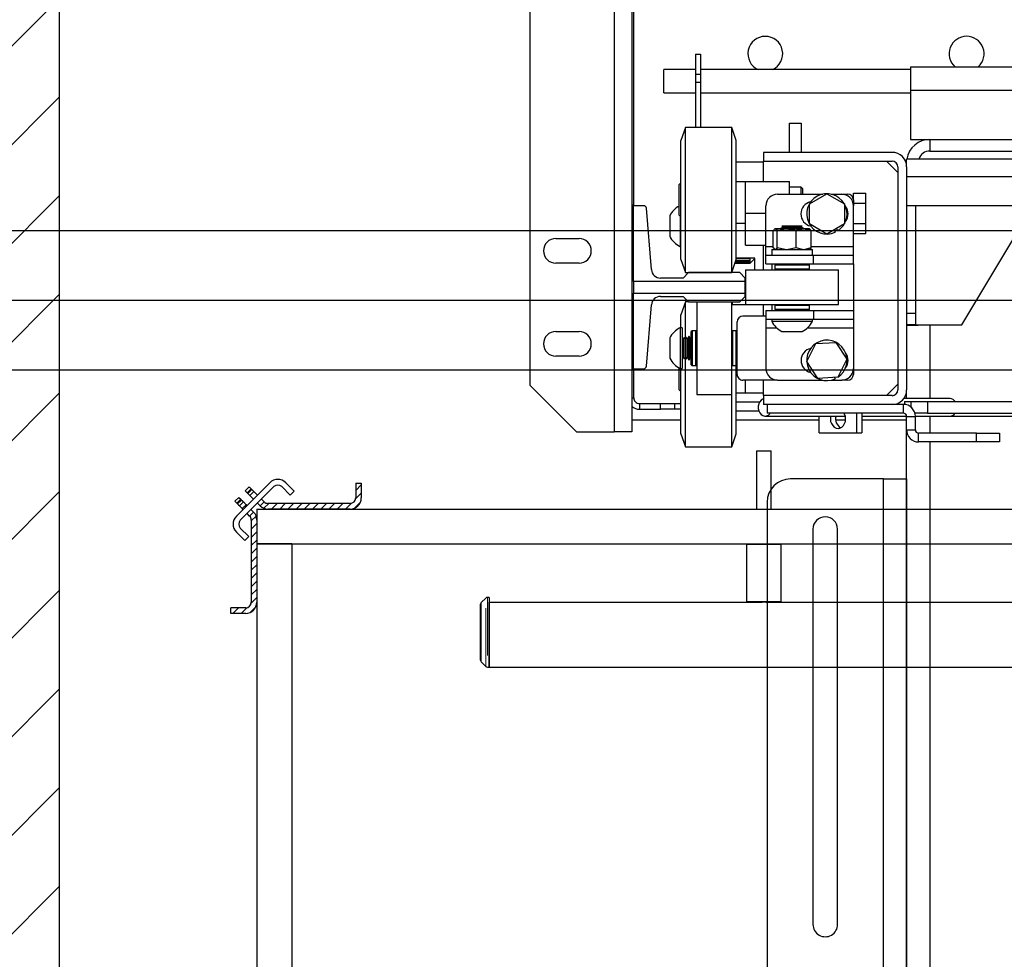
# Model space of a CAD drawing. Units: inches. Extents: x -4 to 417, y 4 to 299.
# Drawn here: x 210 to 232, y 202 to 222 of the extents above; entities that cross this region are included whole.
import ezdxf

# ---------------------------------------------------------------- set-up
doc = ezdxf.new("R2010")
doc.units = ezdxf.units.IN
doc.header["$MEASUREMENT"] = 0
doc.linetypes.add('CENTER', pattern=[2, 1.25, -0.25, 0.25, -0.25])
doc.linetypes.add('PHANTOM', pattern=[2.5, 1.25, -0.25, 0.25, -0.25, 0.25, -0.25])
for name, color, linetype in [('CENTER', 2, 'CENTER'), ('CUTLINE', 6, 'Continuous'), ('HATCH', 5, 'Continuous')]:
    doc.layers.add(name, color=color, linetype=linetype)
pattern_1 = [(45, (244.13443, 323.20989), (-0.08838835, 0.08838834), [])]

# ---------------------------------------------------------------- blocks, each defined once
blk = doc.blocks.new('A$C2C1D06E5')
at = {"color": 7, "linetype": 'Continuous', "lineweight": 25}
for p, q in [((0.1717, 3.1119), (0.1717, 2.3564)), ((0.0812, 3.0619), (0.0812, 2.4064)), ((0.1907, 2.9367), (0.1907, 2.5994)), ((0.1927, 2.9367), (0.1927, 2.5994)), ((0.2594, 2.7625), (0.2646, 2.7625)), ((0.2594, 2.7625), (0.2594, 2.7408)), ((0.2646, 2.7625), (0.2646, 2.7408)), ((0.2594, 2.7457), (0.225, 2.7457)), ((0.225, 2.7207), (0.225, 2.7457)), ((0.4906, 2.7457), (0.2646, 2.7457)), ((0.4906, 2.7488), (0.6133, 2.7488)), ((0.4906, 2.7488), (0.4906, 2.7238)), ((0.2594, 2.7408), (0.2594, 2.7322)), ((0.2594, 2.7408), (0.2646, 2.7408)), ((0.2594, 2.7322), (0.2646, 2.7322)), ((0.2594, 2.7322), (0.2594, 2.6836)), ((0.2646, 2.7408), (0.2646, 2.7322)), ((0.2646, 2.7322), (0.2646, 2.6836)), ((0.4906, 2.7238), (0.4906, 2.6707)), ((0.225, 2.7207), (0.2594, 2.7207)), ((0.2646, 2.7207), (0.4906, 2.7207)), ((0.2483, 2.6836), (0.2435, 2.6696)), ((0.2983, 2.6836), (0.2483, 2.6836)), ((0.2483, 2.5276), (0.2483, 2.6836)), ((0.303, 2.6696), (0.2983, 2.6836)), ((0.2983, 2.5276), (0.2983, 2.6836)), ((0.3605, 2.688), (0.373, 2.688)), ((0.3605, 2.6568), (0.3605, 2.688)), ((0.373, 2.688), (0.373, 2.6568)), ((0.2435, 2.5416), (0.2435, 2.6696)), ((0.303, 2.5416), (0.303, 2.6696)), ((0.4906, 2.6707), (0.5113, 2.6707)), ((0.5113, 2.6707), (0.5113, 2.6582)), ((0.5113, 2.6707), (0.6613, 2.6707)), ((0.5113, 2.6582), (0.6613, 2.6582)), ((0.3325, 2.6568), (0.3325, 2.6474)), ((0.4706, 2.6568), (0.3325, 2.6568)), ((0.3325, 2.6474), (0.4706, 2.6474)), ((0.3325, 2.6256), (0.3325, 2.6474)), ((0.4769, 2.6351), (0.4646, 2.6474)), ((1.8638, 2.6495), (0.4863, 2.6495)), ((0.4863, 2.6411), (0.4863, 2.6495)), ((0.3325, 2.6462), (0.303, 2.6462)), ((0.4769, 2.6411), (0.4769, 2.4014)), ((0.4863, 2.6411), (0.4863, 2.4014)), ((0.4863, 2.6307), (1.8638, 2.6307)), ((0.2435, 2.6239), (0.2418, 2.6222)), ((0.2418, 2.5891), (0.2418, 2.6222)), ((0.303, 2.6256), (0.313, 2.6256)), ((0.313, 2.6256), (0.3605, 2.6256)), ((0.313, 2.5913), (0.313, 2.6256)), ((0.3605, 2.6119), (0.3605, 2.6256)), ((0.3727, 2.6194), (0.3605, 2.6194)), ((0.3743, 2.6178), (0.3727, 2.6194)), ((0.3727, 2.6119), (0.3727, 2.6194)), ((0.3743, 2.6178), (0.3743, 2.6119)), ((0.3475, 2.6119), (0.396, 2.6119)), ((0.3818, 2.6015), (0.4005, 2.6123)), ((0.4005, 2.6123), (0.4193, 2.6015)), ((0.405, 2.6119), (0.4165, 2.6119)), ((0.4165, 2.6119), (0.4228, 2.6119)), ((0.429, 2.6129), (0.4424, 2.6129)), ((0.429, 2.6056), (0.429, 2.6129)), ((0.429, 2.6056), (0.429, 2.5994)), ((0.4424, 2.6021), (0.4424, 2.6129)), ((0.1907, 2.6003), (0.1927, 2.6003)), ((0.1907, 2.5994), (0.1907, 2.4242)), ((0.1927, 2.5994), (0.1907, 2.5994)), ((0.1927, 2.5994), (0.1927, 2.6003)), ((0.2035, 2.5994), (0.1927, 2.5994)), ((0.1927, 2.518), (0.1927, 2.5994)), ((0.2118, 2.5307), (0.2065, 2.5967)), ((0.335, 2.5557), (0.335, 2.5994)), ((0.3818, 2.5798), (0.3818, 2.6015)), ((0.4193, 2.6015), (0.4193, 2.5798)), ((0.429, 2.6021), (0.4424, 2.6021)), ((0.429, 2.5557), (0.429, 2.5994)), ((0.4424, 2.5804), (0.4424, 2.6021)), ((0.4863, 2.5995), (1.8638, 2.5995)), ((0.4957, 2.5995), (0.4957, 2.4838)), ((0.2316, 2.5885), (0.2316, 2.5666)), ((0.2418, 2.5891), (0.2435, 2.5873)), ((0.2426, 2.5883), (0.2426, 2.5556)), ((0.313, 2.5569), (0.313, 2.5913)), ((0.313, 2.5913), (0.335, 2.5913)), ((0.303, 2.5806), (0.313, 2.5806)), ((0.3445, 2.5744), (0.3441, 2.5742)), ((0.3441, 2.574), (0.3447, 2.5744)), ((0.3447, 2.5744), (0.3445, 2.5744)), ((0.3451, 2.5744), (0.3447, 2.5744)), ((0.3561, 2.5744), (0.3451, 2.5744)), ((0.3531, 2.5764), (0.3506, 2.575)), ((0.3506, 2.575), (0.3506, 2.5746)), ((0.3506, 2.575), (0.3756, 2.575)), ((0.3506, 2.5746), (0.351, 2.5744)), ((0.3506, 2.5746), (0.3756, 2.5746)), ((0.3522, 2.5775), (0.3531, 2.5769)), ((0.374, 2.5775), (0.3522, 2.5775)), ((0.3531, 2.5769), (0.3531, 2.5764)), ((0.3531, 2.5769), (0.3731, 2.5769)), ((0.3531, 2.5764), (0.3731, 2.5764)), ((0.3584, 2.5744), (0.3561, 2.5744)), ((0.3746, 2.5744), (0.3584, 2.5744)), ((0.3731, 2.5769), (0.374, 2.5775)), ((0.3731, 2.5764), (0.3731, 2.5769)), ((0.3756, 2.575), (0.3731, 2.5764)), ((0.3764, 2.5744), (0.3746, 2.5744)), ((0.3753, 2.5744), (0.3756, 2.5746)), ((0.3756, 2.5746), (0.3756, 2.575)), ((0.3818, 2.5744), (0.3764, 2.5744)), ((0.4005, 2.569), (0.3818, 2.5798)), ((0.3822, 2.5742), (0.3818, 2.5744)), ((0.4193, 2.5798), (0.4005, 2.569)), ((0.4082, 2.5734), (0.4094, 2.5708)), ((0.4124, 2.5724), (0.4108, 2.5749)), ((0.429, 2.5804), (0.4424, 2.5804)), ((0.4424, 2.5696), (0.4424, 2.5804)), ((0.5457, 2.4713), (0.6113, 2.5807)), ((0.109, 2.5641), (0.134, 2.5641)), ((0.3427, 2.5542), (0.3427, 2.5728)), ((0.3471, 2.5542), (0.3471, 2.5728)), ((0.3674, 2.5542), (0.3674, 2.5728)), ((0.3835, 2.5542), (0.3835, 2.5728)), ((0.429, 2.5696), (0.4424, 2.5696)), ((0.2426, 2.5556), (0.2435, 2.5556)), ((0.313, 2.5569), (0.335, 2.5569)), ((0.3325, 2.5306), (0.3325, 2.5569)), ((0.335, 2.5463), (0.335, 2.5557)), ((0.3414, 2.5525), (0.3414, 2.5463)), ((0.3414, 2.5525), (0.3849, 2.5525)), ((0.3441, 2.5529), (0.3427, 2.5542)), ((0.3441, 2.5528), (0.3444, 2.5525)), ((0.3557, 2.5525), (0.3471, 2.5542)), ((0.3674, 2.5542), (0.3588, 2.5525)), ((0.3742, 2.5525), (0.3674, 2.5542)), ((0.3835, 2.5542), (0.3767, 2.5525)), ((0.3818, 2.5525), (0.3822, 2.5528)), ((0.3821, 2.5529), (0.3835, 2.5542)), ((0.3849, 2.5463), (0.3849, 2.5525)), ((0.429, 2.5463), (0.429, 2.5557)), ((0.2435, 2.5416), (0.2483, 2.5276)), ((0.2983, 2.5276), (0.303, 2.5416)), ((0.323, 2.543), (0.303, 2.543)), ((0.303, 2.543), (0.3169, 2.543)), ((0.3169, 2.5425), (0.303, 2.5425)), ((0.3169, 2.5431), (0.3169, 2.5425)), ((0.3179, 2.5375), (0.3179, 2.543)), ((0.3179, 2.5375), (0.3229, 2.5425)), ((0.3229, 2.5425), (0.3229, 2.543)), ((0.3229, 2.5425), (0.323, 2.5425)), ((0.323, 2.5306), (0.323, 2.543)), ((0.335, 2.5369), (0.335, 2.5463)), ((0.335, 2.5463), (0.386, 2.5463)), ((0.386, 2.5369), (0.386, 2.5463)), ((0.386, 2.5463), (0.429, 2.5463)), ((0.429, 2.5369), (0.429, 2.5463)), ((0.134, 2.5376), (0.109, 2.5376)), ((0.3016, 2.5375), (0.3179, 2.5375)), ((0.3017, 2.5378), (0.3169, 2.5378)), ((0.3169, 2.5377), (0.3017, 2.5377)), ((0.3169, 2.5386), (0.302, 2.5386)), ((0.3021, 2.5389), (0.3169, 2.5389)), ((0.3169, 2.5403), (0.3025, 2.5403)), ((0.3027, 2.5407), (0.3169, 2.5407)), ((0.3169, 2.5407), (0.3169, 2.5403)), ((0.3169, 2.5389), (0.3169, 2.5386)), ((0.3169, 2.5378), (0.3169, 2.5377)), ((0.335, 2.5369), (0.386, 2.5369)), ((0.3415, 2.5369), (0.3415, 2.5306)), ((0.3454, 2.5366), (0.3444, 2.5356)), ((0.3444, 2.5356), (0.3444, 2.5316)), ((0.3819, 2.5356), (0.3444, 2.5356)), ((0.3444, 2.5316), (0.3454, 2.5306)), ((0.3444, 2.5316), (0.3656, 2.5316)), ((0.3454, 2.5366), (0.3809, 2.5366)), ((0.3511, 2.5369), (0.3515, 2.5366)), ((0.3656, 2.5316), (0.3819, 2.5316)), ((0.3747, 2.5366), (0.3752, 2.5369)), ((0.3819, 2.5356), (0.3809, 2.5366)), ((0.3809, 2.5306), (0.3819, 2.5316)), ((0.3819, 2.5316), (0.3819, 2.5356)), ((0.386, 2.5369), (0.429, 2.5369)), ((0.429, 2.5369), (0.429, 2.4869)), ((0.2458, 2.5216), (0.2216, 2.5216)), ((0.2517, 2.5275), (0.2458, 2.5216)), ((0.2483, 2.5276), (0.2983, 2.5276)), ((0.3068, 2.5275), (0.2517, 2.5275)), ((0.2605, 2.5276), (0.2605, 2.5275)), ((0.298, 2.5276), (0.298, 2.5275)), ((0.3128, 2.5216), (0.3068, 2.5275)), ((0.3128, 2.518), (0.3128, 2.5216)), ((0.3131, 2.5306), (0.3131, 2.4931)), ((0.3131, 2.5306), (0.4131, 2.5306)), ((0.4131, 2.4931), (0.4131, 2.5306)), ((0.1927, 2.518), (0.1927, 2.5055)), ((0.3128, 2.518), (0.1927, 2.518)), ((0.3128, 2.5055), (0.3128, 2.518)), ((0.1927, 2.5055), (0.3128, 2.5055)), ((0.1927, 2.4242), (0.1927, 2.5055)), ((0.2216, 2.5019), (0.2458, 2.5019)), ((0.2458, 2.5019), (0.2517, 2.496)), ((0.3068, 2.496), (0.3128, 2.5019)), ((0.3128, 2.5019), (0.3128, 2.5055)), ((0.2065, 2.4269), (0.2118, 2.4929)), ((0.2483, 2.4961), (0.2435, 2.4821)), ((0.2516, 2.4961), (0.2483, 2.4961)), ((0.2483, 2.4587), (0.2483, 2.4961)), ((0.2517, 2.496), (0.3068, 2.496)), ((0.2605, 2.496), (0.2605, 2.4021)), ((0.298, 2.496), (0.298, 2.4021)), ((0.323, 2.493), (0.298, 2.493)), ((0.2993, 2.493), (0.2983, 2.496)), ((0.2983, 2.493), (0.2983, 2.496)), ((0.3131, 2.4931), (0.4131, 2.4931)), ((0.323, 2.493), (0.323, 2.4931)), ((0.3325, 2.4806), (0.3325, 2.4931)), ((0.3415, 2.4931), (0.3415, 2.4869)), ((0.3454, 2.4931), (0.3444, 2.4921)), ((0.3444, 2.4921), (0.3444, 2.4881)), ((0.3819, 2.4921), (0.3444, 2.4921)), ((0.3819, 2.4921), (0.3809, 2.4931)), ((0.3819, 2.4881), (0.3819, 2.4921)), ((0.2435, 2.4681), (0.2435, 2.4821)), ((0.335, 2.4806), (0.3103, 2.4806)), ((0.335, 2.4869), (0.335, 2.4775)), ((0.335, 2.4869), (0.386, 2.4869)), ((0.3444, 2.4881), (0.3454, 2.4871)), ((0.3444, 2.4881), (0.3656, 2.4881)), ((0.3654, 2.4871), (0.3454, 2.4871)), ((0.3528, 2.4871), (0.3531, 2.4869)), ((0.3531, 2.4869), (0.3531, 2.4869)), ((0.3531, 2.4869), (0.3731, 2.4869)), ((0.3809, 2.4871), (0.3654, 2.4871)), ((0.3656, 2.4881), (0.3819, 2.4881)), ((0.3731, 2.4869), (0.3734, 2.4871)), ((0.3731, 2.4869), (0.3731, 2.4869)), ((0.3809, 2.4871), (0.3819, 2.4881)), ((0.386, 2.4869), (0.386, 2.4775)), ((0.386, 2.4869), (0.429, 2.4869)), ((0.429, 2.4869), (0.429, 2.4775)), ((0.4863, 2.4838), (0.4957, 2.4838)), ((0.4957, 2.4838), (0.4957, 2.4713)), ((0.2449, 2.4681), (0.2426, 2.4681)), ((0.2426, 2.4681), (0.2426, 2.427)), ((0.2449, 2.4681), (0.2449, 2.427)), ((0.304, 2.4181), (0.304, 2.4744)), ((0.335, 2.4775), (0.386, 2.4775)), ((0.335, 2.4775), (0.335, 2.4681)), ((0.335, 2.4681), (0.335, 2.4244)), ((0.3413, 2.4775), (0.3413, 2.4752)), ((0.3413, 2.4752), (0.385, 2.4752)), ((0.385, 2.4752), (0.385, 2.4775)), ((0.386, 2.4775), (0.429, 2.4775)), ((0.429, 2.4775), (0.429, 2.4681)), ((0.429, 2.4681), (0.429, 2.4244)), ((0.4957, 2.4713), (0.4863, 2.4713)), ((0.4865, 2.4588), (0.4865, 2.4713)), ((0.4988, 2.4707), (0.4865, 2.4707)), ((0.4957, 2.4713), (0.5457, 2.4713)), ((0.4988, 2.4713), (0.4988, 2.4707)), ((0.109, 2.4641), (0.134, 2.4641)), ((0.2316, 2.4572), (0.2316, 2.4366)), ((0.2463, 2.4562), (0.2449, 2.4588)), ((0.2483, 2.4588), (0.2468, 2.4562)), ((0.2486, 2.4588), (0.2483, 2.4588)), ((0.2483, 2.4588), (0.2483, 2.4352)), ((0.2501, 2.4562), (0.2486, 2.4588)), ((0.2486, 2.4588), (0.2486, 2.4352)), ((0.252, 2.4588), (0.2506, 2.4562)), ((0.2524, 2.4588), (0.252, 2.4588)), ((0.252, 2.4588), (0.252, 2.4352)), ((0.2538, 2.4562), (0.2524, 2.4588)), ((0.2524, 2.4588), (0.2524, 2.4352)), ((0.2555, 2.465), (0.2545, 2.464)), ((0.2545, 2.4285), (0.2545, 2.464)), ((0.2595, 2.465), (0.2555, 2.465)), ((0.2555, 2.465), (0.2555, 2.4275)), ((0.2605, 2.464), (0.2595, 2.465)), ((0.2595, 2.4297), (0.2595, 2.465)), ((0.299, 2.465), (0.298, 2.464)), ((0.303, 2.465), (0.299, 2.465)), ((0.299, 2.465), (0.299, 2.4275)), ((0.304, 2.464), (0.303, 2.465)), ((0.303, 2.4297), (0.303, 2.465)), ((0.3522, 2.4642), (0.3741, 2.4642)), ((0.4863, 2.4588), (0.4865, 2.4588)), ((0.2468, 2.4562), (0.2463, 2.4562)), ((0.2463, 2.4562), (0.2463, 2.4375)), ((0.2468, 2.4562), (0.2468, 2.4375)), ((0.2506, 2.4562), (0.2501, 2.4562)), ((0.2501, 2.4562), (0.2501, 2.4375)), ((0.2506, 2.4562), (0.2506, 2.4375)), ((0.2543, 2.4562), (0.2538, 2.4562)), ((0.2538, 2.4562), (0.2538, 2.4375)), ((0.2545, 2.4566), (0.2543, 2.4562)), ((0.2543, 2.4562), (0.2543, 2.4375)), ((0.3789, 2.4319), (0.3887, 2.4513)), ((0.3887, 2.4513), (0.4103, 2.4525)), ((0.4103, 2.4525), (0.4221, 2.4343)), ((0.134, 2.4376), (0.109, 2.4376)), ((0.2316, 2.4366), (0.2316, 2.4353)), ((0.2449, 2.4338), (0.2463, 2.4363)), ((0.2463, 2.4375), (0.2463, 2.4363)), ((0.2463, 2.4363), (0.2468, 2.4363)), ((0.2468, 2.4375), (0.2468, 2.4363)), ((0.2468, 2.4363), (0.2483, 2.4338)), ((0.2486, 2.4338), (0.2501, 2.4363)), ((0.2501, 2.4375), (0.2501, 2.4363)), ((0.2501, 2.4363), (0.2506, 2.4363)), ((0.2506, 2.4375), (0.2506, 2.4363)), ((0.2506, 2.4363), (0.252, 2.4338)), ((0.2524, 2.4338), (0.2538, 2.4363)), ((0.2538, 2.4375), (0.2538, 2.4363)), ((0.2538, 2.4363), (0.2543, 2.4363)), ((0.2543, 2.4375), (0.2543, 2.4363)), ((0.2543, 2.4363), (0.2545, 2.4359)), ((0.2426, 2.427), (0.2426, 2.4244)), ((0.2449, 2.427), (0.2449, 2.4244)), ((0.2483, 2.4352), (0.2483, 2.4338)), ((0.2483, 2.4338), (0.2486, 2.4338)), ((0.2483, 2.3506), (0.2483, 2.4338)), ((0.2486, 2.4352), (0.2486, 2.4338)), ((0.252, 2.4352), (0.252, 2.4338)), ((0.252, 2.4338), (0.2524, 2.4338)), ((0.2524, 2.4352), (0.2524, 2.4338)), ((0.2545, 2.4285), (0.2555, 2.4275)), ((0.2555, 2.4275), (0.2595, 2.4275)), ((0.2595, 2.4275), (0.2595, 2.4297)), ((0.2595, 2.4275), (0.2605, 2.4285)), ((0.298, 2.4285), (0.299, 2.4275)), ((0.2983, 2.3506), (0.2983, 2.4283)), ((0.299, 2.4275), (0.303, 2.4275)), ((0.303, 2.4275), (0.303, 2.4297)), ((0.303, 2.4275), (0.304, 2.4285)), ((0.303, 2.3627), (0.303, 2.4275)), ((0.3907, 2.4138), (0.3789, 2.4319)), ((0.4221, 2.4343), (0.4123, 2.415)), ((0.1907, 2.4242), (0.1907, 2.3564)), ((0.1927, 2.4242), (0.1907, 2.4242)), ((0.1907, 2.4231), (0.1927, 2.4231)), ((0.1927, 2.4231), (0.1927, 2.4242)), ((0.1927, 2.4242), (0.2035, 2.4242)), ((0.1927, 2.4242), (0.1927, 2.393)), ((0.2418, 2.4038), (0.2418, 2.4248)), ((0.2426, 2.4244), (0.2449, 2.4244)), ((0.2435, 2.3627), (0.2435, 2.4244)), ((0.4123, 2.415), (0.3907, 2.4138)), ((0.4087, 2.4148), (0.4094, 2.4133)), ((0.4124, 2.4149), (0.4123, 2.415)), ((0.429, 2.4244), (0.429, 2.4181)), ((0.1312, 2.3564), (0.0812, 2.4064)), ((0.2418, 2.4016), (0.2418, 2.4038)), ((0.3475, 2.4119), (0.3103, 2.4119)), ((0.313, 2.3981), (0.313, 2.4119)), ((0.3325, 2.3952), (0.3325, 2.4119)), ((0.3475, 2.4119), (0.396, 2.4119)), ((0.405, 2.4119), (0.4165, 2.4119)), ((0.4228, 2.4119), (0.4165, 2.4119)), ((0.4646, 2.3952), (0.4769, 2.4074)), ((0.2418, 2.4016), (0.2435, 2.3998)), ((0.2605, 2.4021), (0.2605, 2.3963)), ((0.2605, 2.3963), (0.298, 2.3963)), ((0.298, 2.4021), (0.298, 2.3963)), ((0.303, 2.3981), (0.313, 2.3981)), ((0.313, 2.3981), (0.3325, 2.3981)), ((0.3325, 2.3952), (0.3325, 2.3858)), ((0.4706, 2.3952), (0.3325, 2.3952)), ((0.4863, 2.392), (0.4863, 2.4014)), ((0.199, 2.3868), (0.199, 2.3805)), ((0.199, 2.3868), (0.2215, 2.3868)), ((0.2215, 2.3805), (0.2215, 2.3868)), ((0.2215, 2.3868), (0.2365, 2.3868)), ((0.2365, 2.3868), (0.2365, 2.3805)), ((0.2365, 2.3868), (0.2435, 2.3868)), ((0.4706, 2.3858), (0.3325, 2.3858)), ((0.3363, 2.3858), (0.3363, 2.3764)), ((0.4828, 2.3858), (0.4706, 2.3858)), ((0.4828, 2.3764), (0.4828, 2.3858)), ((0.533, 2.392), (0.4831, 2.392)), ((0.4839, 2.3889), (0.4839, 2.3857)), ((0.4839, 2.3889), (0.4912, 2.3889)), ((0.4912, 2.3889), (0.5088, 2.3889)), ((0.5088, 2.3889), (0.5088, 2.3764)), ((0.5088, 2.3889), (1.8169, 2.3889)), ((0.199, 2.3805), (0.2215, 2.3805)), ((0.2365, 2.3805), (0.2215, 2.3805)), ((0.2435, 2.3805), (0.2365, 2.3805)), ((0.303, 2.3788), (0.3274, 2.3788)), ((0.3342, 2.3732), (0.4203, 2.3732)), ((0.4828, 2.3764), (0.3363, 2.3764)), ((0.3924, 2.3552), (0.3924, 2.3732)), ((0.4326, 2.3552), (0.4326, 2.3764)), ((0.4382, 2.3764), (0.4382, 2.3552)), ((0.4382, 2.3732), (0.4862, 2.3732)), ((0.4863, 0.3807), (0.4863, 2.3731)), ((0.4863, 2.3729), (0.4957, 2.3729)), ((0.4863, 2.3583), (0.4863, 2.3729)), ((0.5088, 2.3764), (0.4952, 2.3764)), ((0.4957, 2.3732), (0.533, 2.3732)), ((0.4957, 2.3583), (0.4957, 2.3729)), ((0.5088, 2.3764), (1.1752, 2.3764)), ((0.5335, 2.3733), (1.8417, 2.3733)), ((0.1907, 2.3693), (0.2435, 2.3693)), ((0.2435, 2.3541), (0.2435, 2.3627)), ((0.303, 2.3693), (0.3924, 2.3693)), ((0.303, 2.3541), (0.303, 2.3627)), ((0.41, 2.3693), (0.4206, 2.3693)), ((0.4382, 2.3693), (0.4863, 2.3693)), ((0.1312, 2.3564), (0.1717, 2.3564)), ((0.1907, 2.3564), (0.1717, 2.3564)), ((0.2435, 2.3541), (0.2483, 2.3401)), ((0.2983, 2.3401), (0.303, 2.3541)), ((0.3924, 2.3552), (0.4326, 2.3552)), ((0.4326, 2.3552), (0.4382, 2.3552)), ((0.4863, 2.3583), (0.4957, 2.3583)), ((0.4992, 2.3454), (0.4992, 2.3548)), ((0.5613, 2.3548), (0.4992, 2.3548)), ((0.5613, 2.3454), (0.5613, 2.3548)), ((0.5613, 2.3548), (0.5863, 2.3548)), ((0.5863, 2.3548), (0.5863, 2.3454)), ((0.2483, 2.3401), (0.2483, 2.3506)), ((0.2983, 2.3401), (0.2983, 2.3506)), ((0.5613, 2.3454), (0.4992, 2.3454)), ((0.5863, 2.3454), (0.5613, 2.3454)), ((0.2483, 2.3401), (0.2983, 2.3401)), ((0.4613, 2.3057), (0.3613, 2.3057)), ((0.4613, 0.4557), (0.4613, 2.3057)), ((0.4613, 2.3057), (0.4863, 2.3057)), ((0.4863, 2.3057), (0.4863, 2.1292)), ((0.3363, 2.2807), (0.3363, 0.4807)), ((0.3855, 2.2517), (0.3855, 1.8267)), ((0.412, 1.8267), (0.412, 2.2517)), ((0.4863, 2.1292), (0.4863, 2.0292)), ((0.4863, 2.0292), (0.4863, 1.7182))]:
    blk.add_line(p, q, dxfattribs=at)
at = {"color": 8, "linetype": 'Continuous', "lineweight": 25}
for p, q in [((0.4906, 2.7238), (0.6222, 2.7238)), ((0.335, 2.5557), (0.3427, 2.5557)), ((0.3835, 2.5557), (0.429, 2.5557)), ((0.335, 2.4681), (0.3465, 2.4681)), ((0.3797, 2.4681), (0.429, 2.4681)), ((0.5113, 2.4713), (0.5113, 2.392)), ((0.1907, 2.393), (0.1927, 2.393)), ((0.3283, 2.3883), (0.303, 2.3883)), ((0.4912, 2.3826), (0.4912, 2.3889)), ((0.5113, 2.3732), (0.5113, 2.3548)), ((0.5113, 2.3454), (0.5113, 0.3807))]:
    blk.add_line(p, q, dxfattribs=at)
at = {"color": 7, "linetype": 'Continuous', "lineweight": 25, "flags": 128}
for points in [[(0.3325, 2.3917), (0.3317, 2.3914), (0.3299, 2.3903), (0.3284, 2.3885), (0.3274, 2.3863), (0.3268, 2.3839), (0.3268, 2.3813), (0.3274, 2.3789), (0.3284, 2.3767), (0.3299, 2.375), (0.3317, 2.3738), (0.3337, 2.3733), (0.3357, 2.3734), (0.3376, 2.3743), (0.3392, 2.3758), (0.3397, 2.3764)], [(0.4048, 2.3732), (0.4046, 2.3728), (0.4044, 2.3702), (0.4046, 2.3675), (0.4055, 2.3651), (0.4068, 2.363), (0.4084, 2.3614), (0.4104, 2.3604), (0.4125, 2.36)], [(0.4125, 2.36), (0.4146, 2.3604), (0.4166, 2.3614), (0.4183, 2.363), (0.4196, 2.3651), (0.4204, 2.3675), (0.4207, 2.3702), (0.4204, 2.3728), (0.4196, 2.3752), (0.419, 2.3764)]]:
    blk.add_lwpolyline(points, dxfattribs=at)
at = {"color": 7, "linetype": 'Continuous', "lineweight": 25}
for centre, radius, start, end in [((0.3343, 2.7628), 0.0187, 294.1036, 245.8964), ((0.5508, 2.7628), 0.0188, 311.8574, 228.1426), ((0.5113, 2.6457), 0.025, 90, 171.2572), ((0.5113, 2.6457), 0.0125, 90, 162.302), ((0.4706, 2.6411), 0.0157, 0, 90), ((0.4706, 2.6411), 0.00625, 0, 90), ((0.3475, 2.5994), 0.0125, 90, 180), ((0.4005, 2.5906), 0.0217, 303.1576, 294.1576), ((0.4165, 2.5994), 0.0125, 0, 90), ((0.4228, 2.6056), 0.00625, 0, 90), ((0.2035, 2.5964), 0.00295, 4.6316, 90), ((0.2531, 2.5778), 0.0241, 118.1415, 153.6071), ((0.3859, 2.5906), 0.0133, 102.2404, 257.7596), ((0.4101, 2.5906), 0.0133, 322.9695, 37.0305), ((0.109, 2.5509), 0.0132, 90, 270), ((0.134, 2.5509), 0.0132, 270, 90), ((0.2531, 2.5773), 0.0241, 206.3929, 243.999), ((0.2216, 2.5315), 0.00984, 184.6316, 270), ((0.2216, 2.4921), 0.00984, 90, 175.3684), ((0.3103, 2.4744), 0.00625, 90, 180), ((0.2531, 2.4465), 0.0241, 116.001, 153.6071), ((0.3629, 2.4857), 0.0241, 206.001, 243.6071), ((0.3634, 2.4857), 0.0241, 296.3929, 333.999), ((0.109, 2.4509), 0.0132, 90, 270), ((0.134, 2.4509), 0.0132, 270, 90), ((0.4005, 2.4331), 0.0217, 303.1576, 294.1576), ((0.3859, 2.4331), 0.0132, 102.2404, 257.7596), ((0.4101, 2.4331), 0.0133, 322.9695, 37.0305), ((0.2035, 2.4271), 0.00295, 270, 355.3684), ((0.2531, 2.446), 0.024, 206.3929, 243.999), ((0.3103, 2.4181), 0.00625, 180, 270), ((0.3475, 2.4244), 0.0125, 180, 270), ((0.4165, 2.4244), 0.0125, 270, 0), ((0.4228, 2.4181), 0.00625, 270, 0), ((0.4706, 2.4014), 0.00625, 270, 0), ((0.4706, 2.4014), 0.0157, 270, 0), ((0.199, 2.393), 0.0125, 228.7169, 270), ((0.199, 2.393), 0.00625, 180, 270), ((0.4828, 2.3729), 0.0129, 0, 90), ((0.5328, 2.3851), 0.00687, 32.9741, 88.0659), ((0.4209, 2.3701), 0.011, 163.559, 239.3948), ((0.4828, 2.3729), 0.0035, 0, 90), ((0.5328, 2.3801), 0.00687, 271.9341, 327.0259), ((0.4992, 2.3583), 0.0129, 180, 270), ((0.4992, 2.3583), 0.0035, 180, 270), ((0.3613, 2.2807), 0.025, 90, 180), ((0.3988, 2.2517), 0.0132, 0, 180), ((0.3988, 1.8267), 0.0133, 180, 0)]:
    blk.add_arc(centre, radius, start, end, dxfattribs=at)
for points, knots in [([(0.3427, 2.5728), (0.3429, 2.573), (0.3431, 2.5734), (0.3434, 2.5735), (0.3436, 2.5736)], [0, 0, 0, 0, 0.429018, 1, 1, 1, 1]), ([(0.3451, 2.5744), (0.3453, 2.5744), (0.3459, 2.5742), (0.3466, 2.5734), (0.3471, 2.5728)], [0, 0, 0, 0, 0.23747, 1, 1, 1, 1]), ([(0.3471, 2.5728), (0.3475, 2.5729), (0.3504, 2.5738), (0.3535, 2.5741), (0.3561, 2.5744)], [0, 0, 0, 0, 0.146753, 1, 1, 1, 1]), ([(0.3584, 2.5744), (0.359, 2.5744), (0.3621, 2.5742), (0.365, 2.5734), (0.3674, 2.5728)], [0, 0, 0, 0, 0.1969664, 1, 1, 1, 1]), ([(0.3674, 2.5728), (0.3686, 2.5732), (0.3709, 2.5741), (0.3734, 2.5743), (0.3746, 2.5744)], [0, 0, 0, 0, 0.496596, 1, 1, 1, 1]), ([(0.3764, 2.5744), (0.3776, 2.5743), (0.38, 2.5741), (0.3823, 2.5732), (0.3835, 2.5728)], [0, 0, 0, 0, 0.495903, 1, 1, 1, 1]), ([(0.3835, 2.5728), (0.3834, 2.573), (0.3829, 2.5736), (0.3825, 2.5739), (0.3821, 2.574)], [0, 0, 0, 0, 0.259745, 1, 1, 1, 1]), ([(0.3471, 2.5542), (0.3471, 2.5542), (0.3465, 2.5533), (0.3459, 2.5529), (0.3452, 2.5525)], [0, 0, 0, 0, 0.001686, 1, 1, 1, 1])]:
    blk.add_open_spline(points, degree=3, knots=knots, dxfattribs=at)

msp = doc.modelspace()

# ---------------------------------------------------------------- hatches: boundary and pattern name
at = {"linetype": 'Continuous', "lineweight": 0}
h = msp.add_hatch(dxfattribs=at)
h.set_pattern_fill('ANSI31', style=0)
h.set_pattern_definition(pattern_1)
edge = h.paths.add_edge_path(flags=0)
edge.add_arc((215.74463, 211.87371), 0.24, 225, 270)
edge.add_line((215.74463, 211.63371), (217.51142, 211.63371))
edge.add_arc((217.51142, 211.87371), 0.24, 270, 360)
edge.add_line((217.75142, 211.87371), (217.75142, 212.19121))
edge.add_line((217.75142, 212.19121), (217.63142, 212.19121))
edge.add_line((217.63142, 212.19121), (217.63142, 211.87371))
edge.add_arc((217.51142, 211.87371), 0.12, 270, 360, ccw=False)
edge.add_line((217.51142, 211.75371), (215.74463, 211.75371))
edge.add_arc((215.74463, 211.87371), 0.12, 225, 270, ccw=False)
edge.add_line((215.65978, 211.78885), (215.57492, 211.704))
h = msp.add_hatch(dxfattribs=at)
h.set_pattern_fill('ANSI31', style=0)
h.set_pattern_definition(pattern_1)
edge = h.paths.add_edge_path(flags=0)
edge.add_arc((215.26642, 211.3965), 0.24, 0, 45)
edge.add_line((215.43613, 211.56621), (215.35128, 211.48135))
edge.add_arc((215.26642, 211.3965), 0.12, 0, 45, ccw=False)
edge.add_line((215.38642, 211.3965), (215.38642, 209.62971))
edge.add_arc((215.26642, 209.62971), 0.12, 270, 360, ccw=False)
edge.add_line((215.26642, 209.50971), (214.94892, 209.50971))
edge.add_line((214.94892, 209.50971), (214.94892, 209.38971))
edge.add_line((214.94892, 209.38971), (215.26642, 209.38971))
edge.add_arc((215.26642, 209.62971), 0.24, 270, 360)
edge.add_line((215.50642, 209.62971), (215.50642, 211.3965))
at = {"layer": 'HATCH'}
h = msp.add_hatch(dxfattribs=at)
h.set_pattern_fill('ANSI31', color=256, scale=12, style=0)
h.set_pattern_definition([(45, (3.4368, 2.0612), (-1.06066, 1.06066), [])])
h.paths.add_polyline_path([(211.25642, 165.11293), (211.25642, 230.11793), (275.25643, 230.11793), (275.25642, 165.11293), (261.7017, 165.11293), (261.7017, 157.11293), (283.25642, 157.11292), (283.25642, 238.11793), (203.25642, 238.11793), (203.25642, 157.11292), (223.71129, 157.11292), (223.71129, 165.11293), (215.31892, 165.11293)])

# ---------------------------------------------------------------- linework, layer by layer
at = {"linetype": 'ByBlock'}
for p, q in [((277.25402, 217.61793), (209.25642, 217.61793)), ((277.25402, 214.61793), (209.25642, 214.61793))]:
    msp.add_line(p, q, dxfattribs=at)
at = {"color": 7, "linetype": 'Continuous', "lineweight": 30}
for p, q in [((226.25498, 212.88371), (226.25498, 211.63371)), ((226.25498, 212.88371), (226.30687, 212.88371)), ((226.30687, 212.88371), (226.56748, 212.88371)), ((226.56748, 211.63371), (226.56748, 212.88371)), ((215.78685, 212.19918), (215.0656, 211.47793)), ((215.8717, 212.11433), (215.15045, 211.39308)), ((215.25652, 212.02241), (215.34137, 212.10726)), ((215.3838, 212.06483), (215.39819, 212.05044)), ((215.43883, 212.0098), (215.51815, 211.93048)), ((216.22525, 211.93048), (216.04141, 212.11433)), ((216.31011, 212.01534), (216.12626, 212.19918)), ((216.22525, 211.93048), (216.31011, 212.01534)), ((217.63142, 212.19121), (217.75142, 212.19121)), ((217.63142, 212.19121), (217.63142, 211.87371)), ((217.75142, 212.19121), (217.75142, 211.87371)), ((215.03287, 211.79976), (215.11772, 211.88461)), ((215.11772, 211.88461), (215.16015, 211.84219)), ((215.17553, 211.8268), (215.16015, 211.84219)), ((215.29895, 211.97998), (215.31334, 211.96559)), ((215.35398, 211.92495), (215.4333, 211.84563)), ((215.57492, 211.704), (215.65978, 211.78885)), ((215.603, 211.84563), (215.65978, 211.78885)), ((215.09068, 211.74195), (215.0753, 211.75733)), ((215.19151, 211.64113), (215.13093, 211.7017)), ((215.2945, 211.70784), (215.20965, 211.62298)), ((215.27636, 211.72598), (215.21578, 211.78655)), ((215.43613, 211.56621), (215.37985, 211.62248)), ((215.50642, 211.63371), (239.38143, 211.63371)), ((215.50642, 211.63371), (215.50642, 210.88371)), ((215.51815, 211.76078), (215.57492, 211.704)), ((217.51142, 211.75371), (215.74463, 211.75371)), ((217.51142, 211.63371), (215.74463, 211.63371)), ((215.35128, 211.48135), (215.295, 211.53763)), ((215.35128, 211.48135), (215.43613, 211.56621)), ((215.38642, 211.3965), (215.38642, 209.62971)), ((215.50642, 211.3965), (215.50642, 209.62971)), ((215.15045, 211.22338), (215.3343, 211.03953)), ((215.0656, 211.13852), (215.24945, 210.95468)), ((215.24945, 210.95468), (215.3343, 211.03953)), ((215.50642, 210.88371), (239.38143, 210.88371)), ((215.50642, 210.88371), (215.50642, 174.88371)), ((216.25642, 210.88371), (215.50642, 210.88371)), ((216.25642, 210.88371), (216.25642, 174.88371)), ((226.04623, 210.88371), (226.03623, 210.87371)), ((226.78623, 210.87371), (226.03623, 210.87371)), ((226.03623, 210.87371), (226.03623, 209.64371)), ((226.78623, 210.87371), (226.77623, 210.88371)), ((226.78623, 209.64371), (226.78623, 210.87371)), ((220.42929, 209.71961), (220.33314, 209.62384)), ((220.50642, 209.73419), (220.46458, 209.73419)), ((220.50642, 209.73419), (220.50642, 208.23419)), ((215.26642, 209.50971), (214.94892, 209.50971)), ((214.94892, 209.38971), (214.94892, 209.50971)), ((220.31842, 208.37996), (220.31842, 209.58842)), ((220.50642, 208.23419), (220.50642, 209.62937)), ((220.50643, 209.63371), (226.37166, 209.63371)), ((226.03623, 209.64371), (226.78623, 209.64371)), ((226.03623, 209.64371), (226.04623, 209.63371)), ((226.45079, 209.63371), (226.37166, 209.63371)), ((226.45079, 209.63371), (266.00642, 209.63371)), ((226.77623, 209.63371), (226.78623, 209.64371)), ((215.26642, 209.38971), (214.94892, 209.38971)), ((220.33314, 208.34453), (220.42929, 208.24876)), ((220.46458, 208.23419), (220.50642, 208.23419)), ((220.50642, 208.23419), (266.00642, 208.23419))]:
    msp.add_line(p, q, dxfattribs=at)
at = {"color": 7, "linetype": 'PHANTOM', "lineweight": 0}
for p, q in [((215.3838, 212.06483), (215.29895, 211.97998)), ((215.31334, 211.96559), (215.39819, 212.05044)), ((215.43883, 212.0098), (215.35398, 211.92495)), ((215.16015, 211.84219), (215.0753, 211.75733)), ((215.09068, 211.74195), (215.17553, 211.8268)), ((215.21578, 211.78655), (215.13093, 211.7017)), ((215.27636, 211.72598), (215.19151, 211.64113)), ((220.42929, 208.24876), (220.42929, 209.71961)), ((220.46458, 209.73419), (220.46458, 208.23419)), ((220.33314, 209.62384), (220.33314, 208.34453)), ((220.50642, 209.62937), (266.00642, 209.62937))]:
    msp.add_line(p, q, dxfattribs=at)
msp.add_lwpolyline([(211.25642, 165.11293), (275.25642, 165.11293), (275.25643, 230.11793), (211.25642, 230.11793)], close=True)
at = {"color": 7, "linetype": 'Continuous', "lineweight": 30, "flags": 128}
for points in [[(215.29894, 211.97998), (215.29067, 211.98826), (215.28271, 211.99622), (215.27537, 212.00355), (215.26894, 212.00998), (215.26367, 212.01526), (215.25975, 212.01918), (215.25733, 212.02159), (215.25652, 212.02241)], [(215.34137, 212.10726), (215.34219, 212.10644), (215.3446, 212.10403), (215.34852, 212.10011), (215.3538, 212.09483), (215.36023, 212.0884), (215.36756, 212.08107), (215.37552, 212.07311), (215.3838, 212.06483)], [(215.39819, 212.05044), (215.40495, 212.04368), (215.41153, 212.0371), (215.41778, 212.03086), (215.42352, 212.02511), (215.42861, 212.02002), (215.43294, 212.0157), (215.43637, 212.01226), (215.43883, 212.0098)], [(215.0753, 211.75733), (215.06702, 211.76561), (215.05906, 211.77357), (215.05173, 211.78091), (215.0453, 211.78733), (215.04002, 211.79261), (215.0361, 211.79653), (215.03369, 211.79894), (215.03287, 211.79976)], [(215.17553, 211.8268), (215.18213, 211.82021), (215.18857, 211.81377), (215.19469, 211.80765), (215.20034, 211.802), (215.20539, 211.79695), (215.20972, 211.79262), (215.21321, 211.78913), (215.21578, 211.78655)], [(215.35398, 211.92495), (215.35152, 211.92741), (215.34808, 211.93084), (215.34376, 211.93516), (215.33867, 211.94026), (215.33292, 211.946), (215.32668, 211.95225), (215.3201, 211.95883), (215.31334, 211.96559)], [(215.13093, 211.7017), (215.12835, 211.70428), (215.12486, 211.70777), (215.12054, 211.71209), (215.11549, 211.71714), (215.10983, 211.7228), (215.10372, 211.72892), (215.09728, 211.73535), (215.09068, 211.74195)], [(215.20965, 211.62298), (215.20936, 211.62327), (215.2085, 211.62413), (215.20708, 211.62555), (215.20508, 211.62755), (215.20252, 211.63011), (215.1994, 211.63323), (215.19573, 211.6369), (215.19151, 211.64113)], [(215.2945, 211.70784), (215.29422, 211.70812), (215.29336, 211.70898), (215.29193, 211.71041), (215.28994, 211.7124), (215.28738, 211.71496), (215.28426, 211.71808), (215.28058, 211.72176), (215.27636, 211.72598)]]:
    msp.add_lwpolyline(points, dxfattribs=at)
at = {"color": 7, "linetype": 'Continuous', "lineweight": 30}
for centre, radius, start, end in [((215.95655, 212.02948), 0.24, 45, 135), ((215.95655, 212.02948), 0.12, 45, 135), ((215.74463, 211.87371), 0.12, 225, 270), ((217.51142, 211.87371), 0.24, 270, 0), ((217.51142, 211.87371), 0.12, 270, 0), ((215.74463, 211.87371), 0.24, 225, 270), ((215.23531, 211.30823), 0.24, 135, 225), ((215.23531, 211.30823), 0.12, 135, 225), ((215.26642, 211.3965), 0.12, 0, 45), ((215.26642, 211.3965), 0.24, 0, 45), ((220.46458, 209.68419), 0.05, 90, 134.885637), ((215.26642, 209.62971), 0.12, 270, 0), ((215.26642, 209.62971), 0.24, 270, 0), ((220.36842, 209.58842), 0.05, 134.885637, 180), ((220.36842, 208.37996), 0.05, 180, 225.114363), ((220.46458, 208.28419), 0.05, 225.114363, 270)]:
    msp.add_arc(centre, radius, start, end, dxfattribs=at)
at = {"layer": 'CENTER', "linetype": 'ByBlock'}
msp.add_line((271.87902, 216.11793), (204.72342, 216.11793), dxfattribs=at)
at = {"layer": 'CUTLINE'}
msp.add_line((211.25642, 230.11793), (211.25642, 165.11293), dxfattribs=at)
msp.add_lwpolyline([(203.25642, 157.11292), (203.25642, 238.11793), (283.25642, 238.11793), (283.25642, 157.11292), (261.7017, 157.11293), (261.7017, 165.11293), (275.25642, 165.11293), (275.25643, 230.11793), (211.25642, 230.11793), (211.25642, 165.11293), (223.71129, 165.11293), (223.71129, 157.11292)], close=True, dxfattribs=at)

# ---------------------------------------------------------------- block references
at = {"xscale": 20, "yscale": 20, "zscale": 20, "rotation": 359.9999999999999}
msp.add_blockref('A$C2C1D06E5', (219.75642, 166.16742), dxfattribs=at)

doc.saveas('drawing.dxf')
